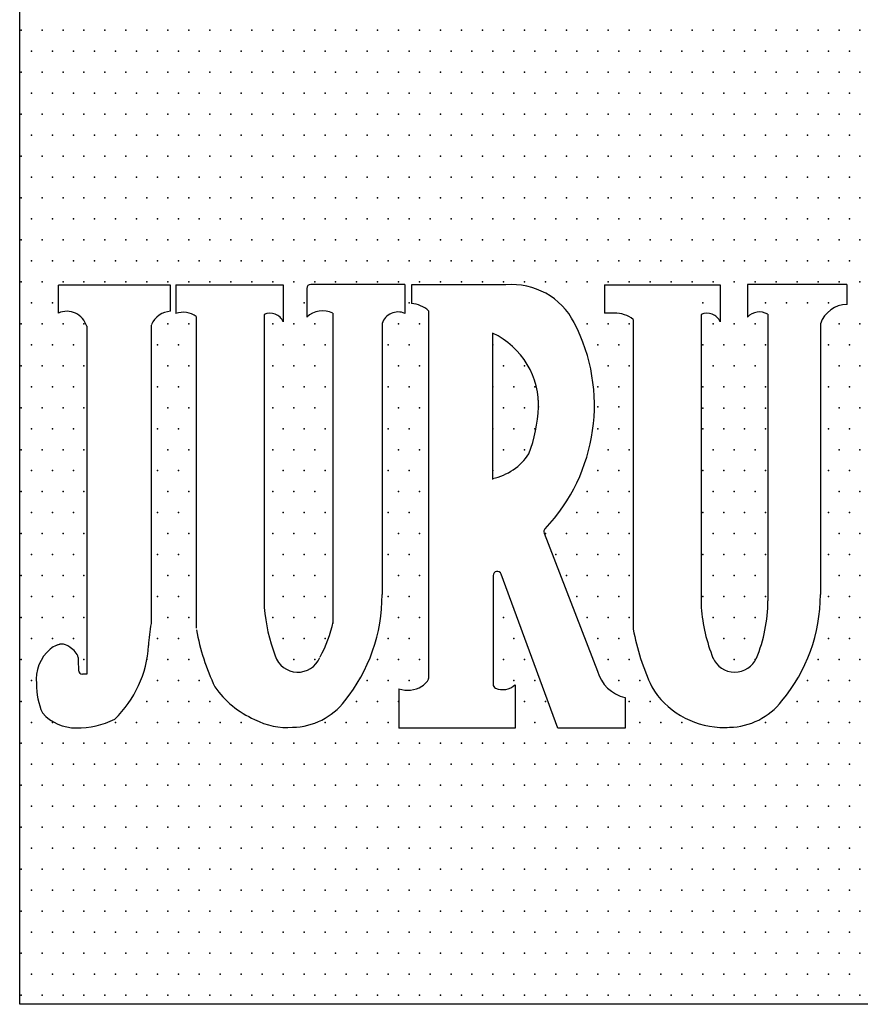
# Model space of a CAD drawing. Extents: x 317750 to 444360, y 13502 to 43349.
# Drawn here: x 438925 to 439221, y 20163 to 20510 of the extents above; entities that cross this region are included whole.
import ezdxf

# ---------------------------------------------------------------- set-up
doc = ezdxf.new("R2010")
doc.units = 0
doc.header["$LTSCALE"] = 32.258
doc.header["$MEASUREMENT"] = 0
doc.layers.add('Layer_7__7', color=7, linetype='Continuous')

msp = doc.modelspace()

# ---------------------------------------------------------------- linework, layer by layer
at = {"layer": 'Layer_7__7', "linetype": 'Continuous'}
for p, q in [((438924.7, 20162.83), (438924.7, 20755.25)), ((438979.78, 20416.59), (438979.78, 20406.49)), ((438979.78, 20416.59), (439017.66, 20416.59)), ((439017.66, 20416.59), (439017.66, 20403.57)), ((439060.51, 20416.76), (439027.42, 20416.76)), ((439060.51, 20416.76), (439060.51, 20406.52)), ((439096.2, 20416.59), (439062.88, 20416.59)), ((439062.88, 20416.59), (439062.88, 20410.01)), ((439130.98, 20416.59), (439171.77, 20416.59)), ((439130.98, 20416.59), (439130.98, 20406.64)), ((439171.77, 20416.59), (439171.77, 20403.57)), ((439216.51, 20416.76), (439181.41, 20416.76)), ((439181.41, 20416.76), (439181.41, 20405.23)), ((439216.51, 20416.76), (439216.51, 20409.67)), ((438977.92, 20416.42), (438938.38, 20416.42)), ((438938.38, 20406.65), (438938.38, 20416.42)), ((438977.92, 20407.25), (438977.92, 20416.42)), ((439025.96, 20415.3), (439025.96, 20405.23)), ((439010.95, 20406.12), (439010.95, 20302.54)), ((439035.17, 20406.65), (439035.17, 20297.15)), ((439068.91, 20407.43), (439068.91, 20277.79)), ((439134.48, 20406.64), (439130.98, 20406.64)), ((439165.06, 20406.12), (439165.06, 20302.54)), ((439188.6, 20406.22), (439188.6, 20305.12)), ((438987, 20405.39), (438987, 20295.45)), ((439052.55, 20403), (439052.55, 20307.32)), ((439141.11, 20404.4), (439141.11, 20295.19)), ((439207.12, 20402.88), (439207.12, 20307.32)), ((438948.34, 20402.01), (438948.34, 20279.25)), ((438971.05, 20401.97), (438971.05, 20297.11)), ((439091.52, 20399.54), (439091.52, 20347.88)), ((439109.7, 20329.05), (439128.5, 20280.38)), ((439091.68, 20314.08), (439091.68, 20275.68)), ((439114.49, 20260.2), (439094.51, 20314.58)), ((438948.34, 20279.25), (438946.88, 20279.25)), ((439058.44, 20274.14), (439058.44, 20260.2)), ((439099.41, 20275.53), (439099.41, 20260.2)), ((439138.21, 20271.01), (439138.21, 20260.2)), ((439099.41, 20260.2), (439058.44, 20260.2)), ((439138.21, 20260.2), (439114.49, 20260.2)), ((439527.74, 20162.83), (438924.7, 20162.83))]:
    msp.add_line(p, q, dxfattribs=at)
for centre, radius, start, end in [((439027.42, 20415.3), 1.46, 90, 180), ((439098.3, 20391.96), 24.73, 27.1813, 94.8914), ((439062.32, 20400.34), 9.68, 47.089, 86.7031), ((439216.67, 20399.55), 10.11, 90.8743, 160.7776), ((438941.29, 20399.9), 7.36, 16.6956, 113.3724), ((438978.31, 20399.5), 7.77, 92.8192, 156.9244), ((438982.35, 20399.11), 7.81, 53.4899, 109.217), ((439013.05, 20401.55), 5.03, 23.5816, 114.7075), ((439031.68, 20398.69), 8.69, 66.3585, 131.1139), ((439058.15, 20401.11), 5.91, 66.4504, 161.3853), ((439134.48, 20395.68), 10.96, 52.7543, 90), ((439167.17, 20401.55), 5.03, 23.586, 114.7176), ((439185.63, 20401.11), 5.91, 59.8848, 135.7439), ((439064.29, 20374.12), 63.13, 316.3964, 387.4751), ((438972.5, 20401.97), 1.46, 156.9374, 180), ((439079.52, 20373.99), 28.22, 357.1536, 424.8414), ((439017.8, 20371.72), 89.98, 1.0753, 2.6377), ((439050.85, 20376.63), 56.99, 339.7936, 356.7585), ((439087.31, 20368.32), 20.47, 281.8449, 326.266), ((439111.06, 20329.57), 1.46, 136.3826, 201.0816), ((439093.14, 20314.08), 1.46, 20.2059, 180), ((438992.54, 20307.32), 60.01, 321.3317, 360), ((439148.65, 20307.32), 58.47, 320.1131, 360), ((439074.88, 20308.33), 64.18, 184.9474, 200.5703), ((439229, 20308.33), 64.18, 184.9474, 201.3617), ((439135.72, 20305.12), 52.88, 337.5061, 360), ((439029.66, 20286.17), 59.63, 169.4266, 176.961), ((439067.79, 20309.87), 82.12, 190.4855, 205.2577), ((438992.1, 20306.56), 44.02, 331.1979, 348.4415), ((439221.91, 20309.87), 82.12, 190.2971, 205.2577), ((438944.5, 20277.41), 13.98, 130.049, 186.4909), ((438939.95, 20283.16), 6.66, 88.9744, 131.9072), ((438939.54, 20285.58), 4.27, 46.4112, 116.4711), ((438939.83, 20283.59), 5.73, 15.5403, 62.4611), ((438931.4, 20291.42), 38.77, 313.7836, 356.919), ((439073.88, 20285.13), 128.53, 180, 181.9934), ((439022.8, 20288.4), 8.42, 198.7102, 336.8904), ((439176.91, 20288.4), 8.42, 202.9787, 336.2804), ((438946.88, 20280.71), 1.46, 181.9947, 270), ((439067.45, 20277.79), 1.46, 318.0384, 360), ((439141.43, 20284.06), 13.45, 195.8688, 256.1131), ((438957.03, 20275.88), 26.42, 180.0932, 202.93), ((439020.71, 20293.69), 33.09, 214.7558, 246.6175), ((439061.63, 20282.91), 9.32, 250.0179, 302.0086), ((439058.09, 20286.21), 14.05, 307.1112, 318.0365), ((439093.14, 20275.68), 1.46, 180, 246.5244), ((439095.08, 20280.13), 6.31, 246.5138, 313.3065), ((439172.96, 20290), 29.52, 210.9325, 267.3947), ((439020.52, 20284.34), 23.81, 271.1162, 322.4317), ((439174.64, 20284.34), 23.81, 271.1186, 322.4331), ((438944.46, 20276.12), 15.79, 221.8545, 270.7582), ((438945.26, 20288.97), 28.65, 268.8144, 296.9013), ((439019.1, 20285.12), 24.66, 242.1378, 274.3956), ((439173.21, 20285.12), 24.66, 266.2846, 274.3978)]:
    msp.add_arc(centre, radius, start, end, dxfattribs=at)
for p in [(438925.18, 20506.41), (438932.58, 20506.41), (438939.98, 20506.41), (438947.38, 20506.41), (438954.77, 20506.41), (438962.17, 20506.41), (438969.57, 20506.41), (438976.97, 20506.41), (438984.36, 20506.41), (438991.76, 20506.41), (438999.16, 20506.41), (439006.56, 20506.41), (439013.96, 20506.41), (439021.35, 20506.41), (439028.75, 20506.41), (439036.15, 20506.41), (439043.55, 20506.41), (439050.94, 20506.41), (439058.34, 20506.41), (439065.74, 20506.41), (439073.14, 20506.41), (439080.54, 20506.41), (439087.93, 20506.41), (439095.33, 20506.41), (439102.73, 20506.41), (439110.13, 20506.41), (439117.53, 20506.41), (439124.92, 20506.41), (439132.32, 20506.41), (439139.72, 20506.41), (439147.12, 20506.41), (439154.51, 20506.41), (439161.91, 20506.41), (439169.31, 20506.41), (439176.71, 20506.41), (439184.1, 20506.41), (439191.5, 20506.41), (439198.9, 20506.41), (439206.3, 20506.41), (439213.7, 20506.41), (439221.09, 20506.41), (438928.88, 20499.01), (438936.28, 20499.01), (438943.68, 20499.01), (438951.07, 20499.01), (438958.47, 20499.01), (438965.87, 20499.01), (438973.27, 20499.01), (438980.67, 20499.01), (438988.06, 20499.01), (438995.46, 20499.01), (439002.86, 20499.01), (439010.26, 20499.01), (439017.66, 20499.01), (439025.05, 20499.01), (439032.45, 20499.01), (439039.85, 20499.01), (439047.25, 20499.01), (439054.64, 20499.01), (439062.04, 20499.01), (439069.44, 20499.01), (439076.84, 20499.01), (439084.23, 20499.01), (439091.63, 20499.01), (439099.03, 20499.01), (439106.43, 20499.01), (439113.83, 20499.01), (439121.22, 20499.01), (439128.62, 20499.01), (439136.02, 20499.01), (439143.42, 20499.01), (439150.82, 20499.01), (439158.21, 20499.01), (439165.61, 20499.01), (439173.01, 20499.01), (439180.41, 20499.01), (439187.8, 20499.01), (439195.2, 20499.01), (439202.6, 20499.01), (439210, 20499.01), (439217.39, 20499.01), (438925.18, 20491.61), (438932.58, 20491.61), (438939.98, 20491.61), (438947.38, 20491.61), (438954.77, 20491.61), (438962.17, 20491.61), (438969.57, 20491.61), (438976.97, 20491.61), (438984.36, 20491.61), (438991.76, 20491.61), (438999.16, 20491.61), (439006.56, 20491.61), (439013.96, 20491.61), (439021.35, 20491.61), (439028.75, 20491.61), (439036.15, 20491.61), (439043.55, 20491.61), (439050.94, 20491.61), (439058.34, 20491.61), (439065.74, 20491.61), (439073.14, 20491.61), (439080.54, 20491.61), (439087.93, 20491.61), (439095.33, 20491.61), (439102.73, 20491.61), (439110.13, 20491.61), (439117.53, 20491.61), (439124.92, 20491.61), (439132.32, 20491.61), (439139.72, 20491.61), (439147.12, 20491.61), (439154.51, 20491.61), (439161.91, 20491.61), (439169.31, 20491.61), (439176.71, 20491.61), (439184.1, 20491.61), (439191.5, 20491.61), (439198.9, 20491.61), (439206.3, 20491.61), (439213.7, 20491.61), (439221.09, 20491.61), (438928.88, 20484.22), (438936.28, 20484.22), (438943.68, 20484.22), (438951.07, 20484.22), (438958.47, 20484.22), (438965.87, 20484.22), (438973.27, 20484.22), (438980.67, 20484.22), (438988.06, 20484.22), (438995.46, 20484.22), (439002.86, 20484.22), (439010.26, 20484.22), (439017.66, 20484.22), (439025.05, 20484.22), (439032.45, 20484.22), (439039.85, 20484.22), (439047.25, 20484.22), (439054.64, 20484.22), (439062.04, 20484.22), (439069.44, 20484.22), (439076.84, 20484.22), (439084.23, 20484.22), (439091.63, 20484.22), (439099.03, 20484.22), (439106.43, 20484.22), (439113.83, 20484.22), (439121.22, 20484.22), (439128.62, 20484.22), (439136.02, 20484.22), (439143.42, 20484.22), (439150.82, 20484.22), (439158.21, 20484.22), (439165.61, 20484.22), (439173.01, 20484.22), (439180.41, 20484.22), (439187.8, 20484.22), (439195.2, 20484.22), (439202.6, 20484.22), (439210, 20484.22), (439217.39, 20484.22), (438925.18, 20476.82), (438932.58, 20476.82), (438939.98, 20476.82), (438947.38, 20476.82), (438954.77, 20476.82), (438962.17, 20476.82), (438969.57, 20476.82), (438976.97, 20476.82), (438984.36, 20476.82), (438991.76, 20476.82), (438999.16, 20476.82), (439006.56, 20476.82), (439013.96, 20476.82), (439021.35, 20476.82), (439028.75, 20476.82), (439036.15, 20476.82), (439043.55, 20476.82), (439050.94, 20476.82), (439058.34, 20476.82), (439065.74, 20476.82), (439073.14, 20476.82), (439080.54, 20476.82), (439087.93, 20476.82), (439095.33, 20476.82), (439102.73, 20476.82), (439110.13, 20476.82), (439117.53, 20476.82), (439124.92, 20476.82), (439132.32, 20476.82), (439139.72, 20476.82), (439147.12, 20476.82), (439154.51, 20476.82), (439161.91, 20476.82), (439169.31, 20476.82), (439176.71, 20476.82), (439184.1, 20476.82), (439191.5, 20476.82), (439198.9, 20476.82), (439206.3, 20476.82), (439213.7, 20476.82), (439221.09, 20476.82), (438928.88, 20469.42), (438936.28, 20469.42), (438943.68, 20469.42), (438951.07, 20469.42), (438958.47, 20469.42), (438965.87, 20469.42), (438973.27, 20469.42), (438980.67, 20469.42), (438988.06, 20469.42), (438995.46, 20469.42), (439002.86, 20469.42), (439010.26, 20469.42), (439017.66, 20469.42), (439025.05, 20469.42), (439032.45, 20469.42), (439039.85, 20469.42), (439047.25, 20469.42), (439054.64, 20469.42), (439062.04, 20469.42), (439069.44, 20469.42), (439076.84, 20469.42), (439084.23, 20469.42), (439091.63, 20469.42), (439099.03, 20469.42), (439106.43, 20469.42), (439113.83, 20469.42), (439121.22, 20469.42), (439128.62, 20469.42), (439136.02, 20469.42), (439143.42, 20469.42), (439150.82, 20469.42), (439158.21, 20469.42), (439165.61, 20469.42), (439173.01, 20469.42), (439180.41, 20469.42), (439187.8, 20469.42), (439195.2, 20469.42), (439202.6, 20469.42), (439210, 20469.42), (439217.39, 20469.42), (438925.18, 20462.02), (438932.58, 20462.02), (438939.98, 20462.02), (438947.38, 20462.02), (438954.77, 20462.02), (438962.17, 20462.02), (438969.57, 20462.02), (438976.97, 20462.02), (438984.36, 20462.02), (438991.76, 20462.02), (438999.16, 20462.02), (439006.56, 20462.02), (439013.96, 20462.02), (439021.35, 20462.02), (439028.75, 20462.02), (439036.15, 20462.02), (439043.55, 20462.02), (439050.94, 20462.02), (439058.34, 20462.02), (439065.74, 20462.02), (439073.14, 20462.02), (439080.54, 20462.02), (439087.93, 20462.02), (439095.33, 20462.02), (439102.73, 20462.02), (439110.13, 20462.02), (439117.53, 20462.02), (439124.92, 20462.02), (439132.32, 20462.02), (439139.72, 20462.02), (439147.12, 20462.02), (439154.51, 20462.02), (439161.91, 20462.02), (439169.31, 20462.02), (439176.71, 20462.02), (439184.1, 20462.02), (439191.5, 20462.02), (439198.9, 20462.02), (439206.3, 20462.02), (439213.7, 20462.02), (439221.09, 20462.02), (438928.88, 20454.62), (438936.28, 20454.62), (438943.68, 20454.62), (438951.07, 20454.62), (438958.47, 20454.62), (438965.87, 20454.62), (438973.27, 20454.62), (438980.67, 20454.62), (438988.06, 20454.62), (438995.46, 20454.62), (439002.86, 20454.62), (439010.26, 20454.62), (439017.66, 20454.62), (439025.05, 20454.62), (439032.45, 20454.62), (439039.85, 20454.62), (439047.25, 20454.62), (439054.64, 20454.62), (439062.04, 20454.62), (439069.44, 20454.62), (439076.84, 20454.62), (439084.23, 20454.62), (439091.63, 20454.62), (439099.03, 20454.62), (439106.43, 20454.62), (439113.83, 20454.62), (439121.22, 20454.62), (439128.62, 20454.62), (439136.02, 20454.62), (439143.42, 20454.62), (439150.82, 20454.62), (439158.21, 20454.62), (439165.61, 20454.62), (439173.01, 20454.62), (439180.41, 20454.62), (439187.8, 20454.62), (439195.2, 20454.62), (439202.6, 20454.62), (439210, 20454.62), (439217.39, 20454.62), (438925.18, 20447.23), (438932.58, 20447.23), (438939.98, 20447.23), (438947.38, 20447.23), (438954.77, 20447.23), (438962.17, 20447.23), (438969.57, 20447.23), (438976.97, 20447.23), (438984.36, 20447.23), (438991.76, 20447.23), (438999.16, 20447.23), (439006.56, 20447.23), (439013.96, 20447.23), (439021.35, 20447.23), (439028.75, 20447.23), (439036.15, 20447.23), (439043.55, 20447.23), (439050.94, 20447.23), (439058.34, 20447.23), (439065.74, 20447.23), (439073.14, 20447.23), (439080.54, 20447.23), (439087.93, 20447.23), (439095.33, 20447.23), (439102.73, 20447.23), (439110.13, 20447.23), (439117.53, 20447.23), (439124.92, 20447.23), (439132.32, 20447.23), (439139.72, 20447.23), (439147.12, 20447.23), (439154.51, 20447.23), (439161.91, 20447.23), (439169.31, 20447.23), (439176.71, 20447.23), (439184.1, 20447.23), (439191.5, 20447.23), (439198.9, 20447.23), (439206.3, 20447.23), (439213.7, 20447.23), (439221.09, 20447.23), (438928.88, 20439.83), (438936.28, 20439.83), (438943.68, 20439.83), (438951.07, 20439.83), (438958.47, 20439.83), (438965.87, 20439.83), (438973.27, 20439.83), (438980.67, 20439.83), (438988.06, 20439.83), (438995.46, 20439.83), (439002.86, 20439.83), (439010.26, 20439.83), (439017.66, 20439.83), (439025.05, 20439.83), (439032.45, 20439.83), (439039.85, 20439.83), (439047.25, 20439.83), (439054.64, 20439.83), (439062.04, 20439.83), (439069.44, 20439.83), (439076.84, 20439.83), (439084.23, 20439.83), (439091.63, 20439.83), (439099.03, 20439.83), (439106.43, 20439.83), (439113.83, 20439.83), (439121.22, 20439.83), (439128.62, 20439.83), (439136.02, 20439.83), (439143.42, 20439.83), (439150.82, 20439.83), (439158.21, 20439.83), (439165.61, 20439.83), (439173.01, 20439.83), (439180.41, 20439.83), (439187.8, 20439.83), (439195.2, 20439.83), (439202.6, 20439.83), (439210, 20439.83), (439217.39, 20439.83), (438925.18, 20432.43), (438932.58, 20432.43), (438939.98, 20432.43), (438947.38, 20432.43), (438954.77, 20432.43), (438962.17, 20432.43), (438969.57, 20432.43), (438976.97, 20432.43), (438984.36, 20432.43), (438991.76, 20432.43), (438999.16, 20432.43), (439006.56, 20432.43), (439013.96, 20432.43), (439021.35, 20432.43), (439028.75, 20432.43), (439036.15, 20432.43), (439043.55, 20432.43), (439050.94, 20432.43), (439058.34, 20432.43), (439065.74, 20432.43), (439073.14, 20432.43), (439080.54, 20432.43), (439087.93, 20432.43), (439095.33, 20432.43), (439102.73, 20432.43), (439110.13, 20432.43), (439117.53, 20432.43), (439124.92, 20432.43), (439132.32, 20432.43), (439139.72, 20432.43), (439147.12, 20432.43), (439154.51, 20432.43), (439161.91, 20432.43), (439169.31, 20432.43), (439176.71, 20432.43), (439184.1, 20432.43), (439191.5, 20432.43), (439198.9, 20432.43), (439206.3, 20432.43), (439213.7, 20432.43), (439221.09, 20432.43), (438928.88, 20425.03), (438936.28, 20425.03), (438943.68, 20425.03), (438951.07, 20425.03), (438958.47, 20425.03), (438965.87, 20425.03), (438973.27, 20425.03), (438980.67, 20425.03), (438988.06, 20425.03), (438995.46, 20425.03), (439002.86, 20425.03), (439010.26, 20425.03), (439017.66, 20425.03), (439025.05, 20425.03), (439032.45, 20425.03), (439039.85, 20425.03), (439047.25, 20425.03), (439054.64, 20425.03), (439062.04, 20425.03), (439069.44, 20425.03), (439076.84, 20425.03), (439084.23, 20425.03), (439091.63, 20425.03), (439099.03, 20425.03), (439106.43, 20425.03), (439113.83, 20425.03), (439121.22, 20425.03), (439128.62, 20425.03), (439136.02, 20425.03), (439143.42, 20425.03), (439150.82, 20425.03), (439158.21, 20425.03), (439165.61, 20425.03), (439173.01, 20425.03), (439180.41, 20425.03), (439187.8, 20425.03), (439195.2, 20425.03), (439202.6, 20425.03), (439210, 20425.03), (439217.39, 20425.03), (438925.18, 20417.64), (438932.58, 20417.64), (438939.98, 20417.64), (438947.38, 20417.64), (438954.77, 20417.64), (438962.17, 20417.64), (438969.57, 20417.64), (438976.97, 20417.64), (438984.36, 20417.64), (438991.76, 20417.64), (438999.16, 20417.64), (439006.56, 20417.64), (439013.96, 20417.64), (439021.35, 20417.64), (439028.75, 20417.64), (439036.15, 20417.64), (439043.55, 20417.64), (439050.94, 20417.64), (439058.34, 20417.64), (439065.74, 20417.64), (439073.14, 20417.64), (439080.54, 20417.64), (439087.93, 20417.64), (439095.33, 20417.64), (439102.73, 20417.64), (439110.13, 20417.64), (439117.53, 20417.64), (439124.92, 20417.64), (439132.32, 20417.64), (439139.72, 20417.64), (439147.12, 20417.64), (439154.51, 20417.64), (439161.91, 20417.64), (439169.31, 20417.64), (439176.71, 20417.64), (439184.1, 20417.64), (439191.5, 20417.64), (439198.9, 20417.64), (439206.3, 20417.64), (439213.7, 20417.64), (439221.09, 20417.64), (438928.88, 20410.24), (438936.28, 20410.24), (439025.05, 20410.24), (439062.04, 20410.24), (439165.61, 20410.24), (439187.8, 20410.24), (439195.2, 20410.24), (439202.6, 20410.24), (439210, 20410.24), (438925.18, 20402.84), (438932.58, 20402.84), (438939.98, 20402.84), (438947.38, 20402.84), (438976.97, 20402.84), (438984.36, 20402.84), (439013.96, 20402.84), (439021.35, 20402.84), (439028.75, 20402.84), (439058.34, 20402.84), (439065.74, 20402.84), (439124.92, 20402.84), (439132.32, 20402.84), (439139.72, 20402.84), (439169.31, 20402.84), (439176.71, 20402.84), (439184.1, 20402.84), (439213.7, 20402.84), (439221.09, 20402.84), (438928.88, 20395.44), (438936.28, 20395.44), (438943.68, 20395.44), (438973.27, 20395.44), (438980.67, 20395.44), (439017.66, 20395.44), (439025.05, 20395.44), (439032.45, 20395.44), (439054.64, 20395.44), (439062.04, 20395.44), (439091.63, 20395.44), (439128.62, 20395.44), (439136.02, 20395.44), (439165.61, 20395.44), (439173.01, 20395.44), (439180.41, 20395.44), (439187.8, 20395.44), (439210, 20395.44), (439217.39, 20395.44), (438925.18, 20388.04), (438932.58, 20388.04), (438939.98, 20388.04), (438947.38, 20388.04), (438976.97, 20388.04), (438984.36, 20388.04), (439013.96, 20388.04), (439021.35, 20388.04), (439028.75, 20388.04), (439058.34, 20388.04), (439065.74, 20388.04), (439095.33, 20388.04), (439102.73, 20388.04), (439132.32, 20388.04), (439139.72, 20388.04), (439169.31, 20388.04), (439176.71, 20388.04), (439184.1, 20388.04), (439213.7, 20388.04), (439221.09, 20388.04), (438928.88, 20380.65), (438936.28, 20380.65), (438943.68, 20380.65), (438973.27, 20380.65), (438980.67, 20380.65), (439017.66, 20380.65), (439025.05, 20380.65), (439032.45, 20380.65), (439054.64, 20380.65), (439062.04, 20380.65), (439091.63, 20380.65), (439099.03, 20380.65), (439106.43, 20380.65), (439128.62, 20380.65), (439136.02, 20380.65), (439165.61, 20380.65), (439173.01, 20380.65), (439180.41, 20380.65), (439187.8, 20380.65), (439210, 20380.65), (439217.39, 20380.65), (438925.18, 20373.25), (438932.58, 20373.25), (438939.98, 20373.25), (438947.38, 20373.25), (438976.97, 20373.25), (438984.36, 20373.25), (439013.96, 20373.25), (439021.35, 20373.25), (439028.75, 20373.25), (439058.34, 20373.25), (439065.74, 20373.25), (439095.33, 20373.25), (439102.73, 20373.25), (439128.62, 20373.61), (439136.02, 20373.61), (439165.61, 20373.15), (439173.01, 20373.15), (439180.41, 20373.15), (439187.8, 20373.15), (439213.7, 20373.25), (439221.09, 20373.25), (438928.88, 20365.85), (438936.28, 20365.85), (438943.68, 20365.85), (438973.27, 20365.85), (438980.67, 20365.85), (439017.66, 20365.85), (439025.05, 20365.85), (439032.45, 20365.85), (439054.64, 20365.85), (439062.04, 20365.85), (439091.63, 20365.85), (439099.03, 20365.85), (439106.43, 20365.85), (439128.62, 20365.85), (439136.02, 20365.85), (439165.61, 20365.85), (439173.01, 20365.85), (439180.41, 20365.85), (439187.8, 20365.85), (439210, 20365.85), (439217.39, 20365.85), (438925.18, 20358.45), (438932.58, 20358.45), (438939.98, 20358.45), (438947.38, 20358.45), (438976.97, 20358.45), (438984.36, 20358.45), (439013.96, 20358.45), (439021.35, 20358.45), (439028.75, 20358.45), (439058.34, 20358.45), (439065.74, 20358.45), (439095.33, 20358.45), (439102.73, 20358.45), (439132.32, 20358.45), (439139.72, 20358.45), (439169.31, 20358.45), (439176.71, 20358.45), (439184.1, 20358.45), (439213.7, 20358.45), (439221.09, 20358.45), (438928.88, 20351.06), (438936.28, 20351.06), (438943.68, 20351.06), (438973.27, 20351.06), (438980.67, 20351.06), (439017.66, 20351.06), (439025.05, 20351.06), (439032.45, 20351.06), (439054.64, 20351.06), (439062.04, 20351.06), (439091.63, 20351.06), (439128.62, 20351.06), (439136.02, 20351.06), (439165.61, 20351.06), (439173.01, 20351.06), (439180.41, 20351.06), (439187.8, 20351.06), (439210, 20351.06), (439217.39, 20351.06), (438925.18, 20343.66), (438932.58, 20343.66), (438939.98, 20343.66), (438947.38, 20343.66), (438976.97, 20343.66), (438984.36, 20343.66), (439013.96, 20343.66), (439021.35, 20343.66), (439028.75, 20343.66), (439058.34, 20343.66), (439065.74, 20343.66), (439124.92, 20343.66), (439132.32, 20343.66), (439139.72, 20343.66), (439169.31, 20343.66), (439176.71, 20343.66), (439184.1, 20343.66), (439213.7, 20343.66), (439221.09, 20343.66), (438928.88, 20336.26), (438936.28, 20336.26), (438943.68, 20336.26), (438973.27, 20336.26), (438980.67, 20336.26), (439017.66, 20336.26), (439025.05, 20336.26), (439032.45, 20336.26), (439054.64, 20336.26), (439062.04, 20336.26), (439121.22, 20336.26), (439128.62, 20336.26), (439136.02, 20336.26), (439165.61, 20336.26), (439173.01, 20336.26), (439180.41, 20336.26), (439187.8, 20336.26), (439210, 20336.26), (439217.39, 20336.26), (438925.18, 20328.86), (438932.58, 20328.86), (438939.98, 20328.86), (438947.38, 20328.86), (438976.97, 20328.86), (438984.36, 20328.86), (439013.96, 20328.86), (439021.35, 20328.86), (439028.75, 20328.86), (439058.34, 20328.86), (439065.74, 20328.86), (439110.13, 20328.86), (439117.53, 20328.86), (439124.92, 20328.86), (439132.32, 20328.86), (439139.72, 20328.86), (439169.31, 20328.86), (439176.71, 20328.86), (439184.1, 20328.86), (439213.7, 20328.86), (439221.09, 20328.86), (438928.88, 20321.47), (438936.28, 20321.47), (438943.68, 20321.47), (438973.27, 20321.47), (438980.67, 20321.47), (439017.66, 20321.47), (439025.05, 20321.47), (439032.45, 20321.47), (439054.64, 20321.47), (439062.04, 20321.47), (439113.83, 20321.47), (439121.22, 20321.47), (439128.62, 20321.47), (439136.02, 20321.47), (439165.61, 20321.47), (439173.01, 20321.47), (439180.41, 20321.47), (439187.8, 20321.47), (439210, 20321.47), (439217.39, 20321.47), (438925.18, 20314.07), (438932.58, 20314.07), (438939.98, 20314.07), (438947.38, 20314.07), (438976.97, 20314.07), (438984.36, 20314.07), (439013.96, 20314.07), (439021.35, 20314.07), (439028.75, 20314.07), (439058.34, 20314.07), (439065.74, 20314.07), (439117.53, 20314.07), (439124.92, 20314.07), (439132.32, 20314.07), (439139.72, 20314.07), (439169.31, 20314.07), (439176.71, 20314.07), (439184.1, 20314.07), (439213.7, 20314.07), (439221.09, 20314.07), (438928.88, 20306.67), (438936.28, 20306.67), (438943.68, 20306.67), (438973.27, 20306.67), (438980.67, 20306.67), (439017.66, 20306.67), (439025.05, 20306.67), (439032.45, 20306.67), (439054.64, 20306.67), (439062.04, 20306.67), (439121.22, 20306.67), (439128.62, 20306.67), (439136.02, 20306.67), (439165.61, 20306.67), (439173.01, 20306.67), (439180.41, 20306.67), (439187.8, 20306.67), (439210, 20306.67), (439217.39, 20306.67), (438925.18, 20299.27), (438932.58, 20299.27), (438939.98, 20299.27), (438947.38, 20299.27), (438976.97, 20299.27), (438984.36, 20299.27), (439013.96, 20299.27), (439021.35, 20299.27), (439028.75, 20299.27), (439058.34, 20299.27), (439065.74, 20299.27), (439095.33, 20299.27), (439124.92, 20299.27), (439132.32, 20299.27), (439139.72, 20299.27), (439169.31, 20299.27), (439176.71, 20299.27), (439184.1, 20299.27), (439213.7, 20299.27), (439221.09, 20299.27), (438928.88, 20291.87), (438936.28, 20291.87), (438943.68, 20291.87), (438973.27, 20291.87), (438980.67, 20291.87), (439017.66, 20291.87), (439025.05, 20291.87), (439032.45, 20291.87), (439054.64, 20291.87), (439062.04, 20291.87), (439099.03, 20291.87), (439128.62, 20291.87), (439136.02, 20291.87), (439173.01, 20291.87), (439180.41, 20291.87), (439210, 20291.87), (439217.39, 20291.87), (438925.18, 20284.48), (438947.38, 20284.48), (438969.57, 20284.48), (438976.97, 20284.48), (438984.36, 20284.48), (439021.35, 20284.48), (439028.75, 20284.48), (439050.94, 20284.48), (439058.34, 20284.48), (439065.74, 20284.48), (439095.33, 20284.48), (439102.73, 20284.48), (439132.32, 20284.48), (439139.72, 20284.48), (439176.71, 20284.48), (439184.1, 20284.48), (439206.3, 20284.48), (439213.7, 20284.48), (439221.09, 20284.48), (438928.88, 20277.08), (438973.27, 20277.08), (438980.67, 20277.08), (438988.06, 20277.08), (439047.25, 20277.08), (439054.64, 20277.08), (439062.04, 20277.08), (439099.03, 20277.08), (439106.43, 20277.08), (439136.02, 20277.08), (439143.42, 20277.08), (439202.6, 20277.08), (439210, 20277.08), (439217.39, 20277.08), (438925.18, 20269.68), (438969.57, 20269.68), (438976.97, 20269.68), (438984.36, 20269.68), (438991.76, 20269.68), (439043.55, 20269.68), (439050.94, 20269.68), (439058.34, 20269.68), (439102.73, 20269.68), (439110.13, 20269.68), (439139.72, 20269.68), (439147.12, 20269.68), (439198.9, 20269.68), (439206.3, 20269.68), (439213.7, 20269.68), (439221.09, 20269.68), (438928.88, 20262.28), (438936.28, 20262.28), (438958.47, 20262.28), (438965.87, 20262.28), (438973.27, 20262.28), (438980.67, 20262.28), (438988.06, 20262.28), (438995.46, 20262.28), (439002.86, 20262.28), (439032.45, 20262.28), (439039.85, 20262.28), (439047.25, 20262.28), (439054.64, 20262.28), (439106.43, 20262.28), (439143.42, 20262.28), (439150.82, 20262.28), (439158.21, 20262.28), (439187.8, 20262.28), (439195.2, 20262.28), (439202.6, 20262.28), (439210, 20262.28), (439217.39, 20262.28), (438925.18, 20254.88), (438932.58, 20254.88), (438939.98, 20254.88), (438947.38, 20254.88), (438954.77, 20254.88), (438962.17, 20254.88), (438969.57, 20254.88), (438976.97, 20254.88), (438984.36, 20254.88), (438991.76, 20254.88), (438999.16, 20254.88), (439006.56, 20254.88), (439013.96, 20254.88), (439021.35, 20254.88), (439028.75, 20254.88), (439036.15, 20254.88), (439043.55, 20254.88), (439050.94, 20254.88), (439058.34, 20254.88), (439065.74, 20254.88), (439073.14, 20254.88), (439080.54, 20254.88), (439087.93, 20254.88), (439095.33, 20254.88), (439102.73, 20254.88), (439110.13, 20254.88), (439117.53, 20254.88), (439124.92, 20254.88), (439132.32, 20254.88), (439139.72, 20254.88), (439147.12, 20254.88), (439154.51, 20254.88), (439161.91, 20254.88), (439169.31, 20254.88), (439176.71, 20254.88), (439184.1, 20254.88), (439191.5, 20254.88), (439198.9, 20254.88), (439206.3, 20254.88), (439213.7, 20254.88), (439221.09, 20254.88), (438928.88, 20247.49), (438936.28, 20247.49), (438943.68, 20247.49), (438951.07, 20247.49), (438958.47, 20247.49), (438965.87, 20247.49), (438973.27, 20247.49), (438980.67, 20247.49), (438988.06, 20247.49), (438995.46, 20247.49), (439002.86, 20247.49), (439010.26, 20247.49), (439017.66, 20247.49), (439025.05, 20247.49), (439032.45, 20247.49), (439039.85, 20247.49), (439047.25, 20247.49), (439054.64, 20247.49), (439062.04, 20247.49), (439069.44, 20247.49), (439076.84, 20247.49), (439084.23, 20247.49), (439091.63, 20247.49), (439099.03, 20247.49), (439106.43, 20247.49), (439113.83, 20247.49), (439121.22, 20247.49), (439128.62, 20247.49), (439136.02, 20247.49), (439143.42, 20247.49), (439150.82, 20247.49), (439158.21, 20247.49), (439165.61, 20247.49), (439173.01, 20247.49), (439180.41, 20247.49), (439187.8, 20247.49), (439195.2, 20247.49), (439202.6, 20247.49), (439210, 20247.49), (439217.39, 20247.49), (438925.18, 20240.09), (438932.58, 20240.09), (438939.98, 20240.09), (438947.38, 20240.09), (438954.77, 20240.09), (438962.17, 20240.09), (438969.57, 20240.09), (438976.97, 20240.09), (438984.36, 20240.09), (438991.76, 20240.09), (438999.16, 20240.09), (439006.56, 20240.09), (439013.96, 20240.09), (439021.35, 20240.09), (439028.75, 20240.09), (439036.15, 20240.09), (439043.55, 20240.09), (439050.94, 20240.09), (439058.34, 20240.09), (439065.74, 20240.09), (439073.14, 20240.09), (439080.54, 20240.09), (439087.93, 20240.09), (439095.33, 20240.09), (439102.73, 20240.09), (439110.13, 20240.09), (439117.53, 20240.09), (439124.92, 20240.09), (439132.32, 20240.09), (439139.72, 20240.09), (439147.12, 20240.09), (439154.51, 20240.09), (439161.91, 20240.09), (439169.31, 20240.09), (439176.71, 20240.09), (439184.1, 20240.09), (439191.5, 20240.09), (439198.9, 20240.09), (439206.3, 20240.09), (439213.7, 20240.09), (439221.09, 20240.09), (438928.88, 20232.69), (438936.28, 20232.69), (438943.68, 20232.69), (438951.07, 20232.69), (438958.47, 20232.69), (438965.87, 20232.69), (438973.27, 20232.69), (438980.67, 20232.69), (438988.06, 20232.69), (438995.46, 20232.69), (439002.86, 20232.69), (439010.26, 20232.69), (439017.66, 20232.69), (439025.05, 20232.69), (439032.45, 20232.69), (439039.85, 20232.69), (439047.25, 20232.69), (439054.64, 20232.69), (439062.04, 20232.69), (439069.44, 20232.69), (439076.84, 20232.69), (439084.23, 20232.69), (439091.63, 20232.69), (439099.03, 20232.69), (439106.43, 20232.69), (439113.83, 20232.69), (439121.22, 20232.69), (439128.62, 20232.69), (439136.02, 20232.69), (439143.42, 20232.69), (439150.82, 20232.69), (439158.21, 20232.69), (439165.61, 20232.69), (439173.01, 20232.69), (439180.41, 20232.69), (439187.8, 20232.69), (439195.2, 20232.69), (439202.6, 20232.69), (439210, 20232.69), (439217.39, 20232.69), (438925.18, 20225.29), (438932.58, 20225.29), (438939.98, 20225.29), (438947.38, 20225.29), (438954.77, 20225.29), (438962.17, 20225.29), (438969.57, 20225.29), (438976.97, 20225.29), (438984.36, 20225.29), (438991.76, 20225.29), (438999.16, 20225.29), (439006.56, 20225.29), (439013.96, 20225.29), (439021.35, 20225.29), (439028.75, 20225.29), (439036.15, 20225.29), (439043.55, 20225.29), (439050.94, 20225.29), (439058.34, 20225.29), (439065.74, 20225.29), (439073.14, 20225.29), (439080.54, 20225.29), (439087.93, 20225.29), (439095.33, 20225.29), (439102.73, 20225.29), (439110.13, 20225.29), (439117.53, 20225.29), (439124.92, 20225.29), (439132.32, 20225.29), (439139.72, 20225.29), (439147.12, 20225.29), (439154.51, 20225.29), (439161.91, 20225.29), (439169.31, 20225.29), (439176.71, 20225.29), (439184.1, 20225.29), (439191.5, 20225.29), (439198.9, 20225.29), (439206.3, 20225.29), (439213.7, 20225.29), (439221.09, 20225.29), (438928.88, 20217.9), (438936.28, 20217.9), (438943.68, 20217.9), (438951.07, 20217.9), (438958.47, 20217.9), (438965.87, 20217.9), (438973.27, 20217.9), (438980.67, 20217.9), (438988.06, 20217.9), (438995.46, 20217.9), (439002.86, 20217.9), (439010.26, 20217.9), (439017.66, 20217.9), (439025.05, 20217.9), (439032.45, 20217.9), (439039.85, 20217.9), (439047.25, 20217.9), (439054.64, 20217.9), (439062.04, 20217.9), (439069.44, 20217.9), (439076.84, 20217.9), (439084.23, 20217.9), (439091.63, 20217.9), (439099.03, 20217.9), (439106.43, 20217.9), (439113.83, 20217.9), (439121.22, 20217.9), (439128.62, 20217.9), (439136.02, 20217.9), (439143.42, 20217.9), (439150.82, 20217.9), (439158.21, 20217.9), (439165.61, 20217.9), (439173.01, 20217.9), (439180.41, 20217.9), (439187.8, 20217.9), (439195.2, 20217.9), (439202.6, 20217.9), (439210, 20217.9), (439217.39, 20217.9), (438925.18, 20210.5), (438932.58, 20210.5), (438939.98, 20210.5), (438947.38, 20210.5), (438954.77, 20210.5), (438962.17, 20210.5), (438969.57, 20210.5), (438976.97, 20210.5), (438984.36, 20210.5), (438991.76, 20210.5), (438999.16, 20210.5), (439006.56, 20210.5), (439013.96, 20210.5), (439021.35, 20210.5), (439028.75, 20210.5), (439036.15, 20210.5), (439043.55, 20210.5), (439050.94, 20210.5), (439058.34, 20210.5), (439065.74, 20210.5), (439073.14, 20210.5), (439080.54, 20210.5), (439087.93, 20210.5), (439095.33, 20210.5), (439102.73, 20210.5), (439110.13, 20210.5), (439117.53, 20210.5), (439124.92, 20210.5), (439132.32, 20210.5), (439139.72, 20210.5), (439147.12, 20210.5), (439154.51, 20210.5), (439161.91, 20210.5), (439169.31, 20210.5), (439176.71, 20210.5), (439184.1, 20210.5), (439191.5, 20210.5), (439198.9, 20210.5), (439206.3, 20210.5), (439213.7, 20210.5), (439221.09, 20210.5), (438928.88, 20203.1), (438936.28, 20203.1), (438943.68, 20203.1), (438951.07, 20203.1), (438958.47, 20203.1), (438965.87, 20203.1), (438973.27, 20203.1), (438980.67, 20203.1), (438988.06, 20203.1), (438995.46, 20203.1), (439002.86, 20203.1), (439010.26, 20203.1), (439017.66, 20203.1), (439025.05, 20203.1), (439032.45, 20203.1), (439039.85, 20203.1), (439047.25, 20203.1), (439054.64, 20203.1), (439062.04, 20203.1), (439069.44, 20203.1), (439076.84, 20203.1), (439084.23, 20203.1), (439091.63, 20203.1), (439099.03, 20203.1), (439106.43, 20203.1), (439113.83, 20203.1), (439121.22, 20203.1), (439128.62, 20203.1), (439136.02, 20203.1), (439143.42, 20203.1), (439150.82, 20203.1), (439158.21, 20203.1), (439165.61, 20203.1), (439173.01, 20203.1), (439180.41, 20203.1), (439187.8, 20203.1), (439195.2, 20203.1), (439202.6, 20203.1), (439210, 20203.1), (439217.39, 20203.1), (438925.18, 20195.7), (438932.58, 20195.7), (438939.98, 20195.7), (438947.38, 20195.7), (438954.77, 20195.7), (438962.17, 20195.7), (438969.57, 20195.7), (438976.97, 20195.7), (438984.36, 20195.7), (438991.76, 20195.7), (438999.16, 20195.7), (439006.56, 20195.7), (439013.96, 20195.7), (439021.35, 20195.7), (439028.75, 20195.7), (439036.15, 20195.7), (439043.55, 20195.7), (439050.94, 20195.7), (439058.34, 20195.7), (439065.74, 20195.7), (439073.14, 20195.7), (439080.54, 20195.7), (439087.93, 20195.7), (439095.33, 20195.7), (439102.73, 20195.7), (439110.13, 20195.7), (439117.53, 20195.7), (439124.92, 20195.7), (439132.32, 20195.7), (439139.72, 20195.7), (439147.12, 20195.7), (439154.51, 20195.7), (439161.91, 20195.7), (439169.31, 20195.7), (439176.71, 20195.7), (439184.1, 20195.7), (439191.5, 20195.7), (439198.9, 20195.7), (439206.3, 20195.7), (439213.7, 20195.7), (439221.09, 20195.7), (438928.88, 20188.31), (438936.28, 20188.31), (438943.68, 20188.31), (438951.07, 20188.31), (438958.47, 20188.31), (438965.87, 20188.31), (438973.27, 20188.31), (438980.67, 20188.31), (438988.06, 20188.31), (438995.46, 20188.31), (439002.86, 20188.31), (439010.26, 20188.31), (439017.66, 20188.31), (439025.05, 20188.31), (439032.45, 20188.31), (439039.85, 20188.31), (439047.25, 20188.31), (439054.64, 20188.31), (439062.04, 20188.31), (439069.44, 20188.31), (439076.84, 20188.31), (439084.23, 20188.31), (439091.63, 20188.31), (439099.03, 20188.31), (439106.43, 20188.31), (439113.83, 20188.31), (439121.22, 20188.31), (439128.62, 20188.31), (439136.02, 20188.31), (439143.42, 20188.31), (439150.82, 20188.31), (439158.21, 20188.31), (439165.61, 20188.31), (439173.01, 20188.31), (439180.41, 20188.31), (439187.8, 20188.31), (439195.2, 20188.31), (439202.6, 20188.31), (439210, 20188.31), (439217.39, 20188.31), (438925.18, 20180.91), (438932.58, 20180.91), (438939.98, 20180.91), (438947.38, 20180.91), (438954.77, 20180.91), (438962.17, 20180.91), (438969.57, 20180.91), (438976.97, 20180.91), (438984.36, 20180.91), (438991.76, 20180.91), (438999.16, 20180.91), (439006.56, 20180.91), (439013.96, 20180.91), (439021.35, 20180.91), (439028.75, 20180.91), (439036.15, 20180.91), (439043.55, 20180.91), (439050.94, 20180.91), (439058.34, 20180.91), (439065.74, 20180.91), (439073.14, 20180.91), (439080.54, 20180.91), (439087.93, 20180.91), (439095.33, 20180.91), (439102.73, 20180.91), (439110.13, 20180.91), (439117.53, 20180.91), (439124.92, 20180.91), (439132.32, 20180.91), (439139.72, 20180.91), (439147.12, 20180.91), (439154.51, 20180.91), (439161.91, 20180.91), (439169.31, 20180.91), (439176.71, 20180.91), (439184.1, 20180.91), (439191.5, 20180.91), (439198.9, 20180.91), (439206.3, 20180.91), (439213.7, 20180.91), (439221.09, 20180.91), (438928.88, 20173.51), (438936.28, 20173.51), (438943.68, 20173.51), (438951.07, 20173.51), (438958.47, 20173.51), (438965.87, 20173.51), (438973.27, 20173.51), (438980.67, 20173.51), (438988.06, 20173.51), (438995.46, 20173.51), (439002.86, 20173.51), (439010.26, 20173.51), (439017.66, 20173.51), (439025.05, 20173.51), (439032.45, 20173.51), (439039.85, 20173.51), (439047.25, 20173.51), (439054.64, 20173.51), (439062.04, 20173.51), (439069.44, 20173.51), (439076.84, 20173.51), (439084.23, 20173.51), (439091.63, 20173.51), (439099.03, 20173.51), (439106.43, 20173.51), (439113.83, 20173.51), (439121.22, 20173.51), (439128.62, 20173.51), (439136.02, 20173.51), (439143.42, 20173.51), (439150.82, 20173.51), (439158.21, 20173.51), (439165.61, 20173.51), (439173.01, 20173.51), (439180.41, 20173.51), (439187.8, 20173.51), (439195.2, 20173.51), (439202.6, 20173.51), (439210, 20173.51), (439217.39, 20173.51), (438925.18, 20166.11), (438932.58, 20166.11), (438939.98, 20166.11), (438947.38, 20166.11), (438954.77, 20166.11), (438962.17, 20166.11), (438969.57, 20166.11), (438976.97, 20166.11), (438984.36, 20166.11), (438991.76, 20166.11), (438999.16, 20166.11), (439006.56, 20166.11), (439013.96, 20166.11), (439021.35, 20166.11), (439028.75, 20166.11), (439036.15, 20166.11), (439043.55, 20166.11), (439050.94, 20166.11), (439058.34, 20166.11), (439065.74, 20166.11), (439073.14, 20166.11), (439080.54, 20166.11), (439087.93, 20166.11), (439095.33, 20166.11), (439102.73, 20166.11), (439110.13, 20166.11), (439117.53, 20166.11), (439124.92, 20166.11), (439132.32, 20166.11), (439139.72, 20166.11), (439147.12, 20166.11), (439154.51, 20166.11), (439161.91, 20166.11), (439169.31, 20166.11), (439176.71, 20166.11), (439184.1, 20166.11), (439191.5, 20166.11), (439198.9, 20166.11), (439206.3, 20166.11), (439213.7, 20166.11), (439221.09, 20166.11)]:
    msp.add_point(p, dxfattribs=at)

doc.saveas('drawing.dxf')
